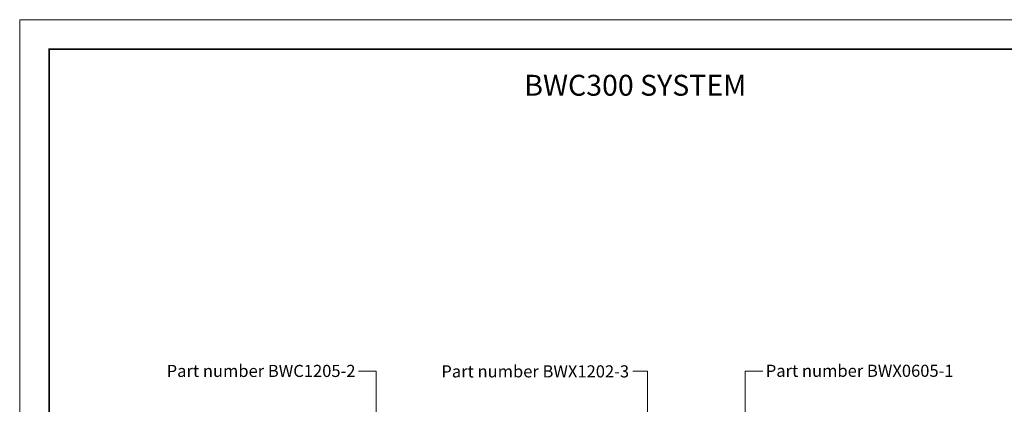
# Model space of a CAD drawing. Units: millimetres. Extents: x 33841.77 to 33842.86, y 6897.18 to 6903.47.
# Drawn here: x 33841.77 to 33842.42, y 6899.44 to 6899.69 of the extents above; entities that cross this region are included whole.
import ezdxf

# ---------------------------------------------------------------- set-up
doc = ezdxf.new("R2010")
doc.units = ezdxf.units.MM
doc.linetypes.add('DASHED2', pattern=[9.525, 6.35, -3.175])
for name, color, linetype in [('BORDER', 86, 'Continuous'), ('chart', 7, 'Continuous'), ('OBJECT', 5, 'Continuous')]:
    doc.layers.add(name, color=color, linetype=linetype)
doc.styles.add('Arial', font='arial.ttf')
doc.styles.add('style1', font='arial.ttf')

msp = doc.modelspace()

# ---------------------------------------------------------------- linework, layer by layer
at = {"color": 3, "lineweight": 0}
for p, q in [((33842.17738, 6899.46118), (33842.18705, 6899.46118)), ((33842.26312, 6899.46118), (33842.25141, 6899.46118))]:
    msp.add_line(p, q, dxfattribs=at)
at = {"color": 7, "linetype": 'DASHED2', "lineweight": 0, "ltscale": 0.5, "true_color": 0xffffff}
msp.add_lwpolyline([(33841.77312, 6899.69313), (33841.77312, 6898.9931), (33842.76317, 6898.9931), (33842.76317, 6899.69313)], close=True, dxfattribs=at)
at = {"color": 3, "lineweight": 0}
for points in [[(33842.00823, 6899.28503), (33842.00823, 6899.46118), (33841.99651, 6899.46118)], [(33842.2284, 6899.26918), (33842.18705, 6899.2425), (33842.18705, 6899.46118)], [(33842.31695, 6899.28793), (33842.25141, 6899.35216), (33842.25141, 6899.46118)]]:
    msp.add_lwpolyline(points, dxfattribs=at)
at = {"layer": 'BORDER', "lineweight": 0, "const_width": 0.00113}
msp.add_lwpolyline([(33841.79257, 6899.67368), (33841.79257, 6899.01255), (33842.74372, 6899.01255), (33842.74372, 6899.67368)], close=True, dxfattribs=at)

# ---------------------------------------------------------------- texts
at = {"layer": 'chart', "color": 2, "insert": (33842.17898, 6899.64984), "char_height": 0.0137838, "attachment_point": 5, "style": 'Arial'}
msp.add_mtext('{\\fArial|b1|i0|c0|p34;\\T1.05;BWC300 SYSTEM}', dxfattribs=at)
at = {"layer": 'OBJECT', "color": 1, "lineweight": 0, "char_height": 0.008, "attachment_point": 3, "style": 'style1'}
for s, insert in [('\\pxqr;Part number BWC1205-2', (33841.99452, 6899.4653)), ('Part number BWX1202-{\\C1;3}', (33842.1749, 6899.465))]:
    msp.add_mtext(s, dxfattribs=dict(at, insert=insert))
at = {"layer": 'OBJECT', "color": 3, "lineweight": 0, "insert": (33842.26503, 6899.46539), "char_height": 0.008, "attachment_point": 1, "style": 'style1'}
msp.add_mtext('\\pxql;Part number BWX0605-{\\C1;1}', dxfattribs=at)

doc.saveas('drawing.dxf')
